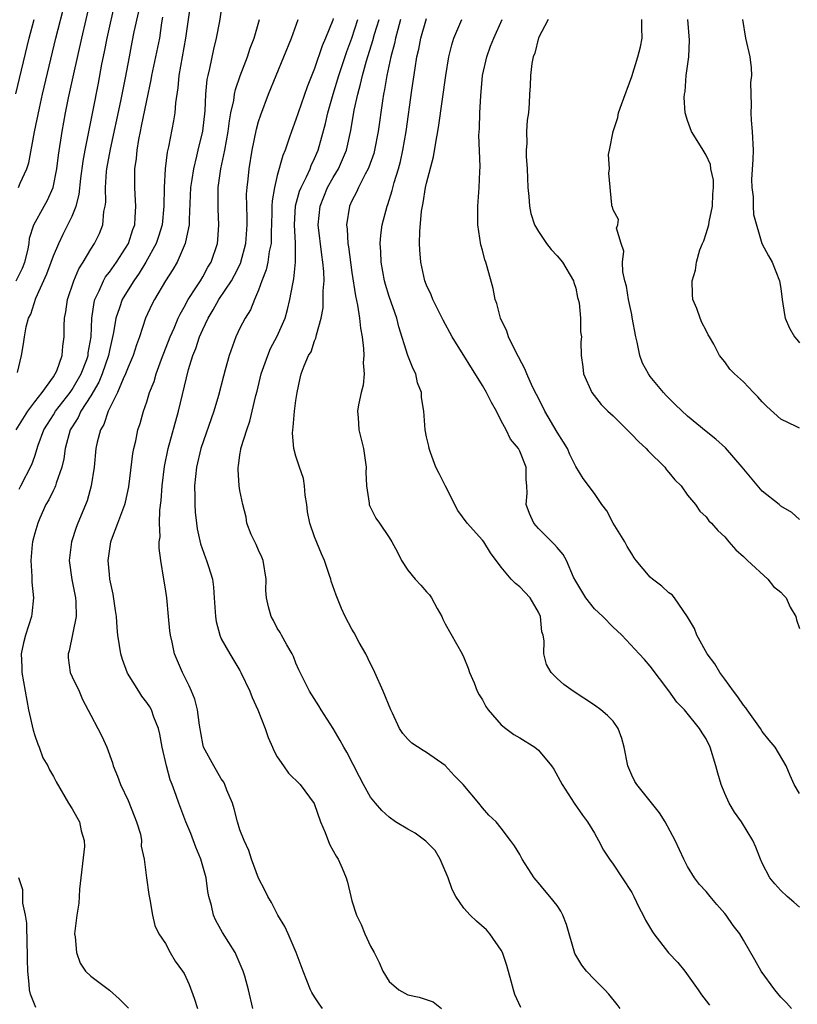
# Model space of a CAD drawing. Units: inches. Extents: x 2628000 to 2631000, y 1512000 to 1515000.
# Drawn here: x 2628187 to 2628271, y 1512699 to 1512805 of the extents above; entities that cross this region are included whole.
import ezdxf

# ---------------------------------------------------------------- set-up
doc = ezdxf.new("R2010")
doc.units = ezdxf.units.IN
doc.header["$MEASUREMENT"] = 0
doc.layers.add('LD26281512_2ft', color=52, linetype='Continuous')

msp = doc.modelspace()

# ---------------------------------------------------------------- linework, layer by layer
at = {"layer": 'LD26281512_2ft'}
for points, elevation in [([(2628187.02, 1512777), (2628187.67, 1512778.33), (2628187.93, 1512779), (2628188.24, 1512780.24), (2628188.38, 1512781), (2628188.44, 1512781.56), (2628188.89, 1512783), (2628189.99, 1512785), (2628190.36, 1512785.64), (2628190.98, 1512787), (2628191.38, 1512789), (2628191.54, 1512790.46), (2628191.93, 1512793), (2628192.29, 1512795), (2628192.61, 1512796.61), (2628193.17, 1512799.17), (2628194.04, 1512803), (2628194.99, 1512807)], 9138), ([(2628187.15, 1512767.15), (2628187.57, 1512769), (2628187.78, 1512770.22), (2628187.88, 1512771), (2628188.07, 1512772.07), (2628188.34, 1512773), (2628188.59, 1512773.41), (2628189.11, 1512775.11), (2628190.28, 1512777.72), (2628190.77, 1512779), (2628191, 1512779.66), (2628191.57, 1512781), (2628192.03, 1512781.97), (2628192.56, 1512783), (2628193, 1512783.93), (2628193.43, 1512785), (2628193.76, 1512786.24), (2628193.94, 1512787.94), (2628194.19, 1512789.81), (2628194.4, 1512791), (2628195.26, 1512795.26), (2628195.83, 1512798.17), (2628196.2, 1512800.2), (2628196.48, 1512801.52), (2628196.76, 1512803), (2628197.67, 1512807)], 9136), ([(2628187.26, 1512787), (2628187.44, 1512787.44), (2628188.15, 1512789), (2628188.36, 1512789.64), (2628188.96, 1512792.96), (2628189.49, 1512795.49), (2628189.83, 1512797), (2628191.26, 1512803), (2628192.29, 1512807)], 9140), ([(2628205.72, 1512807), (2628205.17, 1512803), (2628204.45, 1512799), (2628204.32, 1512797.68), (2628204.07, 1512796.07), (2628204, 1512795), (2628203.87, 1512794.13), (2628203.34, 1512791.34), (2628203.21, 1512790.79), (2628202.99, 1512789), (2628202.86, 1512787), (2628202.84, 1512785), (2628202.66, 1512783), (2628202.27, 1512781.73), (2628202.02, 1512781), (2628200.92, 1512779), (2628200.2, 1512777.8), (2628199.62, 1512777), (2628199, 1512776.03), (2628198.37, 1512775), (2628198.09, 1512774.09), (2628197.69, 1512773), (2628197.45, 1512771.45), (2628197, 1512769.53), (2628196.9, 1512769), (2628196.21, 1512767), (2628195.87, 1512766.13), (2628195, 1512764.67), (2628193.94, 1512763), (2628193.65, 1512762.35), (2628193, 1512761.35), (2628192.79, 1512761), (2628192.24, 1512759), (2628192.1, 1512757.89), (2628191.9, 1512757), (2628191.29, 1512755.29), (2628191.22, 1512755), (2628191.16, 1512754.84), (2628191, 1512754.55), (2628190.5, 1512753.5), (2628190.2, 1512753), (2628189.54, 1512751.54), (2628189.31, 1512751), (2628189, 1512749.95), (2628188.76, 1512749), (2628188.72, 1512748.72), (2628188.56, 1512747), (2628188.69, 1512745.31), (2628188.68, 1512744.68), (2628188.86, 1512743), (2628188.69, 1512741.31), (2628188.64, 1512741), (2628188.01, 1512739), (2628187.8, 1512738.2), (2628187.54, 1512737), (2628187.61, 1512735.61), (2628187.62, 1512735), (2628187.96, 1512733), (2628188.33, 1512731), (2628188.83, 1512728.83), (2628189, 1512728.24), (2628189.33, 1512727.33), (2628189.48, 1512727), (2628189.87, 1512725.87), (2628190.41, 1512725), (2628190.57, 1512724.57), (2628191, 1512723.87), (2628191.3, 1512723.3), (2628192.61, 1512721), (2628193, 1512720.41), (2628193.51, 1512719.51), (2628193.78, 1512719), (2628193.97, 1512718.03), (2628194.31, 1512717), (2628194.34, 1512716.34), (2628193.79, 1512711.79), (2628193.77, 1512711), (2628193.72, 1512710.28), (2628193.5, 1512709), (2628193.28, 1512707.28), (2628193.26, 1512707), (2628193.32, 1512706.68), (2628193.47, 1512705), (2628193.86, 1512703.86), (2628194.45, 1512703), (2628195, 1512702.45), (2628197, 1512700.95), (2628198.03, 1512700.03), (2628199.04, 1512699.04)], 9130), ([(2628187, 1512761), (2628188.26, 1512763), (2628189, 1512764.02), (2628189.78, 1512765), (2628191, 1512766.69), (2628191.2, 1512767), (2628191.35, 1512767.35), (2628191.92, 1512769), (2628192, 1512770), (2628192.15, 1512771), (2628192.16, 1512772.16), (2628192.2, 1512773), (2628192.33, 1512773.67), (2628192.5, 1512775), (2628193.17, 1512777), (2628193.72, 1512778.28), (2628194.18, 1512779), (2628195, 1512780.38), (2628195.4, 1512781), (2628195.93, 1512782.07), (2628196.29, 1512783), (2628196.42, 1512784.42), (2628196.55, 1512785), (2628196.6, 1512785.4), (2628196.59, 1512787), (2628196.7, 1512788.7), (2628196.74, 1512789), (2628197.1, 1512791.1), (2628198.24, 1512796.24), (2628198.73, 1512798.73), (2628199.14, 1512801), (2628199.45, 1512802.55), (2628199.67, 1512803.67), (2628200.15, 1512805.85)], 9134), ([(2628187.33, 1512754.67), (2628187.52, 1512755), (2628188.69, 1512757.31), (2628189, 1512758.21), (2628189.37, 1512759.37), (2628189.97, 1512761), (2628190.36, 1512761.64), (2628191, 1512762.62), (2628191.23, 1512763), (2628192.78, 1512765), (2628192.86, 1512765.14), (2628193, 1512765.33), (2628193.96, 1512767), (2628194.57, 1512768.57), (2628194.72, 1512769), (2628194.74, 1512769.26), (2628195.06, 1512771), (2628195.13, 1512773), (2628195.35, 1512774.65), (2628195.45, 1512775), (2628195.9, 1512775.9), (2628196.37, 1512777), (2628196.59, 1512777.41), (2628197, 1512777.93), (2628197.77, 1512779), (2628199.04, 1512781), (2628199.52, 1512782.48), (2628199.71, 1512783), (2628199.77, 1512783.77), (2628199.83, 1512785), (2628199.75, 1512786.25), (2628199.72, 1512787), (2628199.73, 1512789), (2628199.89, 1512790.11), (2628199.96, 1512791), (2628200.15, 1512792.15), (2628200.32, 1512793), (2628200.45, 1512793.55), (2628201, 1512796.3), (2628201.48, 1512798.52), (2628201.55, 1512799), (2628202.39, 1512803), (2628202.63, 1512804.63), (2628202.74, 1512805.26)], 9132), ([(2628209, 1512805.98), (2628208.8, 1512804.8), (2628208.46, 1512803), (2628208.17, 1512801.83), (2628207.73, 1512799.73), (2628207.54, 1512799), (2628207.45, 1512798.55), (2628207.29, 1512797), (2628207.22, 1512795.22), (2628206.97, 1512793.03), (2628206.48, 1512791), (2628206.34, 1512790.34), (2628206, 1512789), (2628205.84, 1512787.84), (2628205.71, 1512787), (2628205.55, 1512783.55), (2628205.55, 1512783), (2628205.16, 1512781.16), (2628205.14, 1512781), (2628204.25, 1512779), (2628203.8, 1512778.2), (2628203.03, 1512777), (2628201.85, 1512775), (2628201.56, 1512774.44), (2628200.88, 1512773), (2628200.21, 1512771), (2628199.89, 1512770.11), (2628199.53, 1512769), (2628199, 1512767.75), (2628198.73, 1512767), (2628198.48, 1512766.48), (2628197.87, 1512765), (2628196.87, 1512763), (2628196.4, 1512761.6), (2628196.03, 1512761), (2628195.68, 1512759.68), (2628195.54, 1512759), (2628195.35, 1512757), (2628195.06, 1512755), (2628194.6, 1512753.4), (2628193.6, 1512751), (2628193.44, 1512750.56), (2628192.94, 1512749), (2628192.69, 1512747), (2628192.97, 1512744.97), (2628193.37, 1512743), (2628193.41, 1512742.59), (2628193.45, 1512741), (2628192.68, 1512737.32), (2628192.58, 1512737), (2628192.59, 1512736.59), (2628192.81, 1512735), (2628193, 1512734.54), (2628193.74, 1512733), (2628194.13, 1512732.13), (2628195, 1512730.42), (2628195.75, 1512729), (2628196.2, 1512728.2), (2628196.73, 1512727), (2628197.33, 1512725.33), (2628197.41, 1512725), (2628197.88, 1512723.88), (2628198.18, 1512723), (2628199, 1512721.28), (2628199.64, 1512719.64), (2628199.9, 1512719), (2628200.32, 1512717.68), (2628200.44, 1512717), (2628200.41, 1512716.41), (2628200.73, 1512715), (2628200.97, 1512713), (2628201.23, 1512711.23), (2628201.34, 1512710.66), (2628201.62, 1512709), (2628201.88, 1512707.88), (2628202.29, 1512707), (2628203, 1512705.95), (2628203.51, 1512705), (2628204.06, 1512704.06), (2628204.84, 1512703), (2628205, 1512702.75), (2628205.55, 1512701.55), (2628206.1, 1512700.1), (2628206.43, 1512699)], 9128), ([(2628186.98, 1512797.02), (2628188.39, 1512803), (2628188.92, 1512805)], 9142), ([(2628212.37, 1512699), (2628211.92, 1512701), (2628211.53, 1512702.47), (2628211.36, 1512703), (2628210.5, 1512705), (2628209.14, 1512707.14), (2628208.42, 1512708.42), (2628208.17, 1512709), (2628207.96, 1512710.04), (2628207.67, 1512711), (2628207.55, 1512711.55), (2628207.36, 1512713), (2628206.82, 1512715), (2628206.28, 1512716.28), (2628205.74, 1512717.74), (2628205.21, 1512719), (2628204.45, 1512721), (2628204.17, 1512721.83), (2628203.74, 1512723), (2628203.52, 1512723.52), (2628203.13, 1512725), (2628202.67, 1512727), (2628202.4, 1512728.4), (2628202.27, 1512729), (2628201.77, 1512730.23), (2628201.5, 1512731), (2628201.32, 1512731.32), (2628201, 1512731.79), (2628200.48, 1512732.48), (2628200.14, 1512733), (2628198.95, 1512734.95), (2628198.41, 1512736.41), (2628198.22, 1512737), (2628198.1, 1512737.9), (2628197.92, 1512739), (2628197.83, 1512739.83), (2628197.75, 1512741), (2628197.65, 1512741.65), (2628197.39, 1512743.39), (2628197.06, 1512745), (2628197, 1512745.52), (2628196.87, 1512747), (2628197.15, 1512749), (2628197.23, 1512749.23), (2628197.92, 1512751), (2628198.45, 1512752.45), (2628198.67, 1512753), (2628198.74, 1512753.26), (2628199.1, 1512754.9), (2628199.52, 1512758.48), (2628199.62, 1512759), (2628199.82, 1512759.82), (2628200.06, 1512761), (2628200.29, 1512761.71), (2628200.65, 1512763), (2628201, 1512764.01), (2628201.31, 1512765), (2628201.79, 1512766.21), (2628202.02, 1512767), (2628202.6, 1512768.6), (2628203.51, 1512771), (2628203.93, 1512771.93), (2628204.37, 1512773), (2628204.57, 1512773.43), (2628205, 1512774.17), (2628205.45, 1512775), (2628206.33, 1512776.33), (2628206.75, 1512777), (2628207, 1512777.42), (2628207.56, 1512778.44), (2628207.9, 1512779), (2628208.58, 1512781), (2628208.62, 1512781.38), (2628208.74, 1512783), (2628208.66, 1512784.66), (2628208.67, 1512787), (2628208.94, 1512789), (2628209.36, 1512791), (2628209.73, 1512793), (2628209.87, 1512794.13), (2628210.03, 1512795), (2628210.33, 1512796.33), (2628210.42, 1512797), (2628210.52, 1512797.48), (2628211.03, 1512798.97), (2628211.81, 1512801), (2628212.09, 1512801.91), (2628212.51, 1512803), (2628213.08, 1512805)], 9126), ([(2628219.86, 1512699), (2628219.48, 1512699.48), (2628219, 1512700.24), (2628218.7, 1512700.71), (2628218.57, 1512701), (2628217.76, 1512703), (2628217.57, 1512703.57), (2628217.01, 1512705), (2628216.17, 1512707), (2628215.8, 1512707.8), (2628215.07, 1512709), (2628214.37, 1512710.37), (2628213.97, 1512711), (2628213.67, 1512711.67), (2628212.97, 1512712.97), (2628212.25, 1512715), (2628211.94, 1512715.94), (2628211.45, 1512717), (2628211, 1512718.14), (2628210.73, 1512719), (2628210.39, 1512720.39), (2628210.19, 1512721), (2628209.59, 1512722.41), (2628209.37, 1512723), (2628209.26, 1512723.26), (2628209, 1512723.6), (2628208.5, 1512724.5), (2628208.18, 1512725), (2628207.09, 1512727), (2628207, 1512727.35), (2628206.65, 1512729.35), (2628206.46, 1512731), (2628206.15, 1512732.15), (2628205.8, 1512733), (2628205.56, 1512733.56), (2628204.82, 1512735), (2628203.98, 1512737), (2628203.73, 1512738.27), (2628203.54, 1512739), (2628203.47, 1512739.47), (2628203.34, 1512741), (2628203.14, 1512743), (2628203, 1512743.96), (2628202.82, 1512745), (2628202.5, 1512747), (2628202.33, 1512748.33), (2628202.35, 1512749), (2628202.44, 1512749.56), (2628202.38, 1512751), (2628202.4, 1512752.4), (2628202.55, 1512753.45), (2628202.64, 1512755), (2628202.9, 1512757.1), (2628203.3, 1512759), (2628204.42, 1512763), (2628205.48, 1512767.48), (2628205.94, 1512769), (2628206.25, 1512769.75), (2628206.65, 1512771), (2628207, 1512771.78), (2628207.58, 1512773), (2628208.12, 1512773.88), (2628208.74, 1512775), (2628210.09, 1512777), (2628210.42, 1512777.58), (2628211.08, 1512778.92), (2628211.1, 1512779), (2628211.63, 1512781), (2628211.76, 1512783), (2628211.76, 1512783.76), (2628211.72, 1512785), (2628211.71, 1512786.29), (2628211.76, 1512787), (2628211.87, 1512787.87), (2628211.98, 1512789), (2628212.32, 1512791), (2628212.77, 1512793.23), (2628213, 1512794.05), (2628213.22, 1512794.78), (2628214.06, 1512797), (2628215.72, 1512801), (2628216.52, 1512803), (2628217.24, 1512805)], 9124), ([(2628221, 1512805.12), (2628220.94, 1512804.94), (2628220.18, 1512803), (2628219.83, 1512802.17), (2628219, 1512799.76), (2628218.21, 1512797.79), (2628217.23, 1512795), (2628217, 1512794.28), (2628216.52, 1512793), (2628216.29, 1512792.29), (2628215.84, 1512791), (2628215.59, 1512790.41), (2628215, 1512788.27), (2628214.69, 1512787), (2628214.44, 1512785.56), (2628214.41, 1512785), (2628214.41, 1512784.41), (2628214.38, 1512783), (2628214.34, 1512782.34), (2628214.33, 1512781), (2628214.14, 1512780.14), (2628213.99, 1512779), (2628213.82, 1512778.18), (2628213.36, 1512777), (2628213, 1512775.99), (2628212.57, 1512775), (2628212.14, 1512773.86), (2628211.56, 1512773), (2628211, 1512771.9), (2628210.57, 1512771), (2628209.84, 1512769), (2628209.43, 1512767.43), (2628209.23, 1512766.77), (2628208.69, 1512764.69), (2628208.18, 1512763), (2628206.82, 1512759), (2628206.34, 1512757), (2628206.13, 1512755), (2628206.16, 1512753.84), (2628206.15, 1512753), (2628206.2, 1512752.2), (2628206.34, 1512751), (2628206.42, 1512750.42), (2628206.78, 1512748.78), (2628207.29, 1512747.29), (2628207.42, 1512747), (2628207.64, 1512746.36), (2628208.06, 1512745), (2628208.17, 1512744.17), (2628208.25, 1512743), (2628208.36, 1512741), (2628208.46, 1512740.46), (2628208.84, 1512739), (2628209, 1512738.63), (2628209.9, 1512737), (2628211, 1512735.21), (2628211.11, 1512735), (2628212.04, 1512733), (2628212.31, 1512732.31), (2628212.91, 1512731), (2628213.7, 1512729), (2628214.03, 1512728.03), (2628214.48, 1512727), (2628214.63, 1512726.63), (2628215, 1512725.97), (2628215.65, 1512725), (2628216.21, 1512724.21), (2628217.46, 1512723), (2628218.96, 1512720.96), (2628219.64, 1512719), (2628220.14, 1512717.86), (2628220.61, 1512716.61), (2628221, 1512715.91), (2628221.31, 1512715.31), (2628221.53, 1512715), (2628221.95, 1512714.05), (2628222.39, 1512713), (2628222.54, 1512712.54), (2628222.87, 1512711), (2628223, 1512710.54), (2628223.5, 1512709), (2628224.01, 1512708.01), (2628224.39, 1512707), (2628225, 1512705.67), (2628225.38, 1512705), (2628225.94, 1512703.94), (2628226.31, 1512703), (2628227, 1512701.9), (2628228.04, 1512701), (2628229, 1512700.45), (2628230.21, 1512700.21), (2628231.71, 1512699.71), (2628232.62, 1512699)], 9122), ([(2628241.1, 1512699.1), (2628240.48, 1512700.48), (2628240.32, 1512701), (2628240.09, 1512701.91), (2628239.62, 1512703.62), (2628239.16, 1512705), (2628239, 1512705.26), (2628237.8, 1512707), (2628237.42, 1512707.42), (2628236.36, 1512708.36), (2628235.67, 1512709), (2628235, 1512709.76), (2628234.15, 1512711), (2628233.75, 1512711.75), (2628233.33, 1512713), (2628232.46, 1512715), (2628231.92, 1512715.92), (2628230.94, 1512716.94), (2628229.78, 1512717.78), (2628229, 1512718.2), (2628227.66, 1512719), (2628227, 1512719.51), (2628226.2, 1512720.2), (2628225.52, 1512721), (2628225, 1512721.64), (2628224.23, 1512723), (2628223.81, 1512723.81), (2628222.46, 1512726.46), (2628222.12, 1512727), (2628221.73, 1512727.73), (2628221, 1512728.99), (2628219.7, 1512731), (2628219.45, 1512731.45), (2628218.45, 1512733), (2628217.31, 1512735.31), (2628217, 1512735.99), (2628216.73, 1512736.73), (2628216.6, 1512737), (2628216.02, 1512737.98), (2628215.46, 1512739), (2628215.31, 1512739.31), (2628215, 1512739.77), (2628214.58, 1512740.58), (2628214.33, 1512741), (2628214.05, 1512742.05), (2628213.85, 1512743), (2628213.79, 1512743.79), (2628213.81, 1512745), (2628213.48, 1512747), (2628213.36, 1512747.36), (2628213, 1512748.13), (2628212.74, 1512748.74), (2628212.58, 1512749), (2628212.19, 1512749.81), (2628211.72, 1512751), (2628211.65, 1512751.65), (2628211.32, 1512753), (2628211, 1512754.52), (2628210.93, 1512755), (2628210.79, 1512756.78), (2628210.8, 1512757), (2628210.85, 1512757.15), (2628211, 1512758.32), (2628211.11, 1512758.89), (2628211.1, 1512759), (2628211.13, 1512759.13), (2628211.72, 1512761), (2628212.06, 1512761.94), (2628212.69, 1512764.69), (2628212.83, 1512765.17), (2628213.29, 1512767), (2628213.97, 1512769), (2628214.28, 1512769.72), (2628215, 1512771.07), (2628215.84, 1512773), (2628216.09, 1512773.91), (2628216.36, 1512775), (2628216.67, 1512776.67), (2628216.79, 1512777.21), (2628216.97, 1512779), (2628216.97, 1512781.03), (2628216.85, 1512783), (2628216.97, 1512785.03), (2628217.4, 1512786.6), (2628217.55, 1512787), (2628218.13, 1512788.13), (2628218.51, 1512789), (2628218.64, 1512789.36), (2628219, 1512790.11), (2628219.38, 1512791), (2628220.16, 1512793.84), (2628220.42, 1512795), (2628221, 1512797), (2628221.61, 1512799), (2628222.45, 1512801.55), (2628223, 1512803), (2628223.64, 1512805)], 9120), ([(2628251.76, 1512699), (2628251.45, 1512699.44), (2628250.54, 1512700.54), (2628250.11, 1512701), (2628249, 1512702.11), (2628248.16, 1512703), (2628247.64, 1512703.64), (2628246.89, 1512704.89), (2628246, 1512708), (2628245.63, 1512709), (2628245.41, 1512709.41), (2628245, 1512710.02), (2628244.23, 1512711), (2628243.66, 1512711.66), (2628243, 1512712.47), (2628242.75, 1512712.75), (2628242.56, 1512713), (2628241.26, 1512715), (2628241, 1512715.5), (2628240.43, 1512716.43), (2628240.02, 1512717), (2628239, 1512718.34), (2628238.46, 1512719), (2628237.7, 1512719.7), (2628237, 1512720.5), (2628236.62, 1512721), (2628234.92, 1512723), (2628233.98, 1512723.98), (2628233, 1512725.05), (2628231, 1512726.42), (2628230.63, 1512726.63), (2628229.43, 1512727.43), (2628229, 1512727.87), (2628228.46, 1512728.46), (2628228.12, 1512729), (2628227.36, 1512730.64), (2628227.18, 1512731), (2628226.37, 1512733), (2628225.46, 1512735), (2628225.33, 1512735.33), (2628225, 1512735.92), (2628224.48, 1512737), (2628223.79, 1512738.21), (2628223.26, 1512739.26), (2628223, 1512739.64), (2628222.29, 1512741), (2628221.87, 1512741.87), (2628221.3, 1512743.3), (2628220.79, 1512744.79), (2628220.74, 1512745), (2628220.61, 1512745.39), (2628220.06, 1512747), (2628219.74, 1512747.74), (2628219, 1512749.55), (2628218.5, 1512751), (2628218.24, 1512752.24), (2628218.16, 1512753), (2628218, 1512754), (2628217.91, 1512755), (2628217.8, 1512755.8), (2628217.38, 1512757), (2628217, 1512758.2), (2628216.76, 1512759), (2628216.65, 1512760.65), (2628216.66, 1512761), (2628216.71, 1512761.29), (2628216.86, 1512763), (2628217, 1512764.17), (2628217.12, 1512765), (2628217.45, 1512766.55), (2628217.57, 1512767), (2628217.89, 1512767.89), (2628218.36, 1512769), (2628218.62, 1512769.38), (2628219, 1512770.54), (2628219.15, 1512770.85), (2628219.19, 1512771.19), (2628219.69, 1512773), (2628219.91, 1512774.09), (2628219.93, 1512775), (2628219.91, 1512775.91), (2628220.01, 1512777), (2628220, 1512778), (2628219.9, 1512779), (2628219.77, 1512779.77), (2628219.4, 1512783), (2628219.6, 1512785), (2628220.4, 1512787), (2628221, 1512788.07), (2628221.56, 1512789), (2628222.43, 1512791), (2628222.9, 1512793.1), (2628223.26, 1512795.26), (2628223.63, 1512797), (2628223.94, 1512798.06), (2628224.13, 1512799), (2628224.55, 1512800.55), (2628225.26, 1512802.74), (2628225.44, 1512803.44), (2628225.91, 1512805)], 9118), ([(2628228.22, 1512805), (2628227.91, 1512803.91), (2628227.69, 1512803), (2628227.57, 1512802.43), (2628227.16, 1512801), (2628226.73, 1512799), (2628226.5, 1512797.5), (2628226.39, 1512797), (2628226.27, 1512796.27), (2628225.82, 1512793), (2628225.44, 1512791), (2628225.35, 1512790.65), (2628224.83, 1512789.17), (2628224.76, 1512789), (2628224.43, 1512788.43), (2628223.71, 1512787), (2628223.5, 1512786.5), (2628223, 1512785.55), (2628222.76, 1512785), (2628222.44, 1512783), (2628222.51, 1512782.51), (2628222.57, 1512781), (2628222.64, 1512780.64), (2628223, 1512777.89), (2628223.37, 1512775.37), (2628223.61, 1512774.39), (2628223.83, 1512773), (2628223.92, 1512771.92), (2628224.09, 1512771), (2628224.26, 1512769.74), (2628224.27, 1512769), (2628224.2, 1512768.2), (2628224.3, 1512767), (2628224.2, 1512765.8), (2628223.98, 1512765), (2628223.71, 1512763.71), (2628223.61, 1512763), (2628223.67, 1512762.33), (2628223.74, 1512761), (2628224.01, 1512760.01), (2628224.24, 1512759), (2628224.52, 1512757), (2628224.49, 1512756.49), (2628224.55, 1512755), (2628224.85, 1512753.15), (2628224.86, 1512753), (2628224.9, 1512752.9), (2628225.55, 1512751.55), (2628225.95, 1512751), (2628227, 1512749.47), (2628227.3, 1512749), (2628227.89, 1512747.89), (2628228.31, 1512747), (2628229, 1512745.96), (2628229.77, 1512745), (2628230.38, 1512744.38), (2628231, 1512743.66), (2628231.32, 1512743.32), (2628231.54, 1512743), (2628232.15, 1512741.85), (2628232.64, 1512741), (2628232.74, 1512740.74), (2628233, 1512740.24), (2628234.81, 1512737), (2628235, 1512736.61), (2628235.46, 1512735.46), (2628235.62, 1512735), (2628236.11, 1512733.89), (2628236.44, 1512733), (2628236.63, 1512732.63), (2628237, 1512732.07), (2628237.35, 1512731.35), (2628237.6, 1512731), (2628239, 1512729.41), (2628239.51, 1512729), (2628240.36, 1512728.36), (2628241, 1512728.02), (2628242.61, 1512727), (2628243, 1512726.68), (2628244.4, 1512725), (2628244.64, 1512724.63), (2628245.54, 1512723), (2628246.82, 1512721), (2628247.73, 1512719.73), (2628248.27, 1512719), (2628249, 1512717.8), (2628249.45, 1512717), (2628249.98, 1512715.98), (2628250.62, 1512715), (2628251, 1512714.47), (2628251.98, 1512713), (2628253, 1512711.43), (2628253.23, 1512711), (2628253.8, 1512709.8), (2628254.23, 1512709), (2628254.47, 1512708.47), (2628255.22, 1512707.22), (2628255.37, 1512707), (2628256.96, 1512704.96), (2628257.94, 1512703.94), (2628258.71, 1512703), (2628260.13, 1512701), (2628260.47, 1512700.47), (2628261, 1512699.83), (2628261.36, 1512699.36)], 9116), ([(2628270.12, 1512699), (2628269.6, 1512699.6), (2628269, 1512700.22), (2628268.36, 1512701), (2628266.89, 1512703), (2628266.22, 1512704.22), (2628265, 1512706.31), (2628264.58, 1512707), (2628263.9, 1512707.9), (2628263.13, 1512709), (2628263, 1512709.17), (2628262.13, 1512710.13), (2628261.41, 1512711), (2628261, 1512711.54), (2628260.29, 1512712.29), (2628259.73, 1512713), (2628259, 1512714.22), (2628258.58, 1512715), (2628257.65, 1512717), (2628256.59, 1512719), (2628255.98, 1512719.98), (2628253.55, 1512723), (2628253.33, 1512723.33), (2628253, 1512724.02), (2628252.6, 1512725), (2628252.21, 1512727), (2628251.94, 1512727.94), (2628251.56, 1512729), (2628251, 1512729.8), (2628250.41, 1512730.41), (2628249.69, 1512731), (2628249, 1512731.52), (2628246.72, 1512733), (2628245.72, 1512733.72), (2628245, 1512734.37), (2628244.38, 1512735), (2628243.88, 1512735.88), (2628243.57, 1512737), (2628243.61, 1512738.39), (2628243.5, 1512739), (2628243.37, 1512739.37), (2628243.23, 1512741), (2628243, 1512741.48), (2628242.1, 1512743), (2628241, 1512744.18), (2628240.54, 1512744.54), (2628240.09, 1512745), (2628239, 1512746.29), (2628237.85, 1512747.85), (2628237.15, 1512749), (2628237, 1512749.19), (2628235.37, 1512751), (2628234.37, 1512752.37), (2628233.03, 1512754.97), (2628232.35, 1512756.35), (2628231.99, 1512757), (2628231.42, 1512758.58), (2628231.29, 1512759), (2628231.25, 1512759.25), (2628231, 1512760.28), (2628230.87, 1512761), (2628230.72, 1512763), (2628230.48, 1512764.48), (2628230.48, 1512765), (2628230.05, 1512766.05), (2628229.84, 1512767), (2628229.56, 1512767.56), (2628228.99, 1512768.99), (2628228.04, 1512772.04), (2628227.81, 1512773), (2628227, 1512775.29), (2628226.6, 1512776.6), (2628226.49, 1512777), (2628226.14, 1512779), (2628226.11, 1512780.11), (2628226.05, 1512781), (2628226.11, 1512781.89), (2628226.26, 1512783), (2628226.77, 1512785), (2628226.84, 1512785.16), (2628227.33, 1512786.67), (2628227.54, 1512787.54), (2628227.99, 1512789), (2628228.21, 1512789.79), (2628228.47, 1512791), (2628228.82, 1512793), (2628229.42, 1512797.42), (2628229.77, 1512799.77), (2628229.98, 1512801), (2628230.18, 1512801.82), (2628230.4, 1512803), (2628231, 1512805.11)], 9114), ([(2628271, 1512709.85), (2628270.39, 1512710.39), (2628269.67, 1512711), (2628269, 1512711.63), (2628268.35, 1512712.35), (2628267.81, 1512713), (2628267, 1512714.58), (2628266.81, 1512715), (2628266.3, 1512716.3), (2628265.98, 1512717), (2628264.79, 1512719), (2628264.04, 1512720.04), (2628263.47, 1512721), (2628263, 1512722.03), (2628262.58, 1512723), (2628262.23, 1512724.23), (2628262.04, 1512725), (2628261.43, 1512727), (2628261, 1512727.89), (2628260.55, 1512728.55), (2628260.27, 1512729), (2628258.68, 1512731), (2628257.83, 1512731.83), (2628257, 1512733.05), (2628255, 1512735.67), (2628254.39, 1512736.39), (2628253.79, 1512737), (2628251.93, 1512739), (2628251.46, 1512739.46), (2628251, 1512739.87), (2628249.91, 1512741), (2628249, 1512741.83), (2628248.07, 1512743), (2628247, 1512744.8), (2628246.77, 1512745.23), (2628246, 1512747), (2628245.66, 1512747.66), (2628245, 1512748.41), (2628244.74, 1512748.74), (2628243, 1512750.43), (2628242.52, 1512751), (2628242.06, 1512752.06), (2628241.7, 1512753), (2628241.78, 1512754.22), (2628241.76, 1512755), (2628241.7, 1512755.7), (2628241.67, 1512757), (2628241, 1512758.73), (2628240.86, 1512759), (2628240.01, 1512760.01), (2628239.55, 1512761), (2628239, 1512761.99), (2628238.51, 1512763), (2628237.96, 1512763.96), (2628237.45, 1512765), (2628237, 1512765.78), (2628233.76, 1512771), (2628232.78, 1512772.78), (2628231.68, 1512775), (2628231.49, 1512775.49), (2628231, 1512776.52), (2628230.82, 1512777), (2628230.4, 1512779), (2628230.3, 1512780.3), (2628230.26, 1512781), (2628230.28, 1512782.28), (2628230.46, 1512784.46), (2628230.56, 1512785), (2628230.65, 1512785.35), (2628230.9, 1512787), (2628231, 1512787.47), (2628231.74, 1512790.26), (2628232.02, 1512792.02), (2628232.21, 1512793), (2628232.33, 1512793.67), (2628233.06, 1512799), (2628233.4, 1512801), (2628233.72, 1512802.28), (2628233.94, 1512803), (2628234.78, 1512805)], 9112), ([(2628271, 1512722.04), (2628270.44, 1512723), (2628269.98, 1512723.98), (2628269.57, 1512725), (2628268.38, 1512727), (2628267.74, 1512727.74), (2628267, 1512728.7), (2628266.82, 1512729), (2628265.38, 1512731), (2628265.23, 1512731.23), (2628265, 1512731.5), (2628264.39, 1512732.39), (2628263.93, 1512733), (2628263, 1512734.29), (2628262.47, 1512735), (2628261.92, 1512735.92), (2628261.1, 1512737), (2628259.98, 1512739), (2628259.73, 1512739.73), (2628258.98, 1512740.98), (2628257.59, 1512743), (2628257.33, 1512743.33), (2628257, 1512743.56), (2628256.25, 1512744.25), (2628255.23, 1512745), (2628255, 1512745.21), (2628253.49, 1512747), (2628253.28, 1512747.28), (2628253, 1512747.71), (2628252.51, 1512748.51), (2628252.26, 1512749), (2628251.02, 1512751), (2628250.32, 1512752.32), (2628249.8, 1512753), (2628249, 1512754.2), (2628247.81, 1512755.81), (2628247, 1512757.09), (2628246.37, 1512758.37), (2628246.11, 1512759), (2628245.7, 1512759.7), (2628245, 1512760.77), (2628243.7, 1512763), (2628243.48, 1512763.48), (2628242.79, 1512764.79), (2628242.38, 1512765.62), (2628241.75, 1512767), (2628241.54, 1512767.54), (2628240.55, 1512769.45), (2628239.78, 1512771), (2628239.6, 1512771.6), (2628238.93, 1512773), (2628238.54, 1512774.54), (2628238.36, 1512775), (2628238.16, 1512776.16), (2628237.51, 1512778.49), (2628237.35, 1512779), (2628237.24, 1512779.24), (2628237, 1512780.26), (2628236.84, 1512780.84), (2628236.52, 1512783), (2628236.49, 1512785), (2628236.65, 1512787), (2628236.72, 1512788.72), (2628236.77, 1512789.23), (2628236.61, 1512792.61), (2628236.67, 1512793.33), (2628236.71, 1512795), (2628236.81, 1512796.81), (2628237.02, 1512799), (2628237.46, 1512801), (2628237.88, 1512802.12), (2628238.21, 1512803), (2628239.1, 1512805)], 9110), ([(2628244.03, 1512805), (2628243, 1512803.04), (2628242.62, 1512801.38), (2628242.45, 1512801), (2628242.29, 1512800.29), (2628242.16, 1512799), (2628242.12, 1512797.88), (2628242.05, 1512797), (2628242.01, 1512796.01), (2628241.92, 1512795), (2628241.79, 1512794.21), (2628241.74, 1512793), (2628241.75, 1512791.75), (2628241.69, 1512791), (2628241.69, 1512790.31), (2628241.78, 1512789), (2628241.88, 1512787), (2628241.99, 1512786.01), (2628242.04, 1512785), (2628242.19, 1512784.19), (2628242.57, 1512783), (2628243, 1512782.26), (2628243.88, 1512781), (2628244.36, 1512780.36), (2628245, 1512779.68), (2628245.59, 1512779), (2628246.78, 1512777), (2628246.81, 1512776.81), (2628247, 1512776.2), (2628247.2, 1512775.2), (2628247.27, 1512775), (2628247.38, 1512774.62), (2628247.51, 1512773), (2628247.53, 1512771.53), (2628247.61, 1512771), (2628247.56, 1512770.44), (2628247.57, 1512769), (2628247.76, 1512767.76), (2628247.82, 1512767), (2628248.73, 1512765), (2628249.73, 1512763.73), (2628250.45, 1512763), (2628251, 1512762.51), (2628252.75, 1512760.75), (2628253, 1512760.53), (2628253.75, 1512759.75), (2628254.57, 1512759), (2628254.77, 1512758.77), (2628256.55, 1512757), (2628256.73, 1512756.73), (2628257, 1512756.44), (2628257.64, 1512755.64), (2628258.31, 1512755), (2628259, 1512754.03), (2628259.84, 1512753), (2628260.31, 1512752.31), (2628261, 1512751.69), (2628261.28, 1512751.28), (2628261.56, 1512751), (2628262.23, 1512750.23), (2628263, 1512749.53), (2628263.43, 1512749), (2628264.16, 1512748.16), (2628265, 1512747.43), (2628265.42, 1512747), (2628267.61, 1512745), (2628268.22, 1512744.22), (2628269, 1512743.61), (2628269.28, 1512743.28), (2628269.58, 1512743), (2628270.01, 1512742.01), (2628270.61, 1512741), (2628270.66, 1512740.66), (2628271, 1512739.74)], 9108), ([(2628271, 1512751.39), (2628270.17, 1512752.17), (2628269, 1512752.82), (2628268.8, 1512753), (2628267, 1512754.44), (2628264.86, 1512757), (2628263.07, 1512759.07), (2628262.03, 1512760.03), (2628261, 1512760.83), (2628259, 1512762.47), (2628257.7, 1512763.7), (2628256.7, 1512764.7), (2628256.42, 1512765), (2628255, 1512766.74), (2628254.81, 1512767), (2628254.17, 1512768.17), (2628253.87, 1512769), (2628253.6, 1512770.4), (2628253.44, 1512771), (2628253.07, 1512773.07), (2628253, 1512773.36), (2628252.65, 1512775), (2628252.43, 1512776.43), (2628252.26, 1512777), (2628252.06, 1512777.94), (2628252.03, 1512779), (2628252.17, 1512780.17), (2628251.87, 1512781), (2628251.38, 1512782.62), (2628251.51, 1512783), (2628251.57, 1512783.57), (2628251, 1512784.6), (2628250.93, 1512784.93), (2628250.88, 1512785), (2628250.86, 1512785.14), (2628250.54, 1512788.54), (2628250.61, 1512789), (2628250.52, 1512790.52), (2628250.63, 1512791), (2628251.01, 1512793), (2628251.51, 1512794.49), (2628251.6, 1512795), (2628251.9, 1512795.9), (2628253, 1512798.89), (2628253.67, 1512801), (2628253.93, 1512802.07), (2628254.12, 1512803), (2628254.08, 1512804.08), (2628254.08, 1512805)], 9106), ([(2628271, 1512761.18), (2628270.64, 1512761.36), (2628269, 1512762.15), (2628267.5, 1512763.5), (2628267, 1512764), (2628266.54, 1512764.54), (2628266.06, 1512765), (2628265, 1512766.17), (2628264.03, 1512767), (2628263.52, 1512767.52), (2628263, 1512768.29), (2628262.42, 1512769), (2628261.82, 1512770.18), (2628261.35, 1512771), (2628261.21, 1512771.21), (2628261, 1512771.67), (2628260.53, 1512772.53), (2628260.33, 1512773), (2628259.97, 1512774.03), (2628259.57, 1512775), (2628259.51, 1512775.51), (2628259.49, 1512777), (2628259.86, 1512778.14), (2628259.94, 1512779), (2628260.3, 1512780.3), (2628260.59, 1512781), (2628260.73, 1512781.27), (2628261, 1512782.07), (2628261.26, 1512783), (2628261.3, 1512783.3), (2628261.67, 1512785), (2628261.71, 1512786.29), (2628261.76, 1512787), (2628261.77, 1512787.77), (2628261.5, 1512789), (2628261.46, 1512789.46), (2628261, 1512790.46), (2628260.66, 1512791), (2628260.04, 1512792.04), (2628259.4, 1512793), (2628259, 1512794.17), (2628258.75, 1512795), (2628258.64, 1512796.64), (2628258.66, 1512797), (2628258.73, 1512797.27), (2628258.86, 1512799), (2628259.13, 1512801), (2628259.21, 1512802.79), (2628259.02, 1512805)], 9104), ([(2628264.9, 1512805), (2628265.19, 1512803), (2628265.66, 1512801), (2628265.82, 1512799.82), (2628265.84, 1512799), (2628265.74, 1512798.26), (2628265.76, 1512797), (2628265.81, 1512795.81), (2628265.77, 1512795), (2628265.81, 1512794.19), (2628265.93, 1512793), (2628266.01, 1512791), (2628266, 1512790), (2628265.85, 1512787.85), (2628265.87, 1512787), (2628266.02, 1512785.98), (2628266.04, 1512785), (2628266.08, 1512784.08), (2628266.97, 1512780.97), (2628267.67, 1512779.67), (2628268.06, 1512779), (2628268.86, 1512777), (2628269, 1512776.16), (2628269.14, 1512775), (2628269.37, 1512773.37), (2628269.46, 1512773), (2628269.92, 1512771.92), (2628270.46, 1512771), (2628270.7, 1512770.7), (2628271, 1512770.35)], 9102), ([(2628189.11, 1512699.11), (2628188.54, 1512700.54), (2628188.43, 1512701), (2628188.41, 1512701.59), (2628188.25, 1512703), (2628188.21, 1512704.21), (2628188.21, 1512705), (2628188.17, 1512705.83), (2628188.14, 1512708.14), (2628188.01, 1512709), (2628187.73, 1512710.27), (2628187.7, 1512711.7), (2628187.3, 1512713)], 9132)]:
    msp.add_lwpolyline(points, dxfattribs=dict(at, elevation=elevation))

doc.saveas('drawing.dxf')
